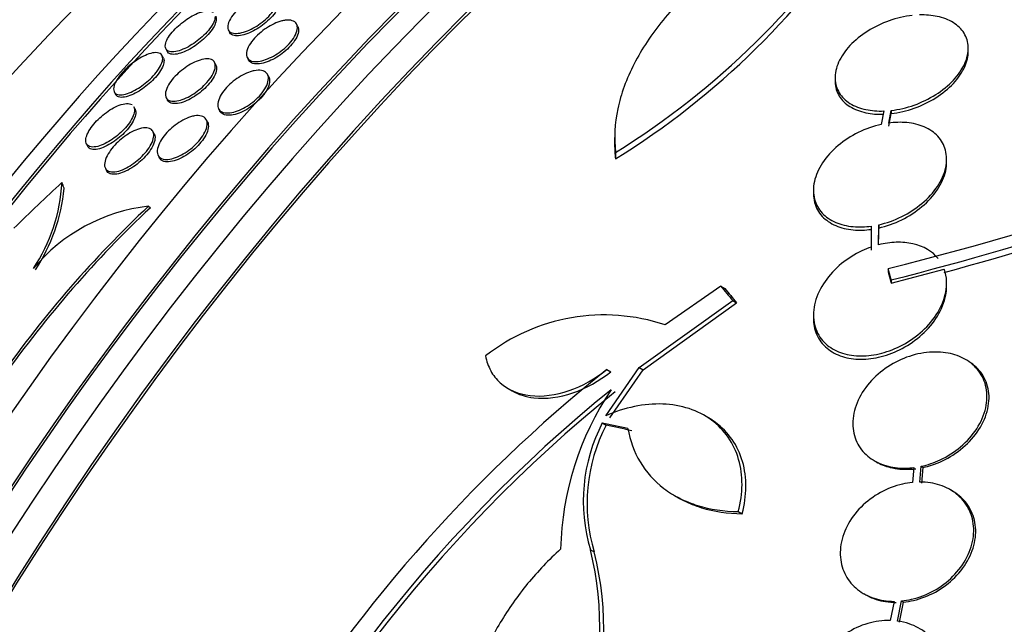
# Model space of a CAD drawing. Units: millimetres. Extents: x 0 to 835, y 0 to 1165.
# Drawn here: x 595 to 608, y 273 to 281 of the extents above; entities that cross this region are included whole.
import ezdxf
from ezdxf import colors
from ezdxf.entities.mleader import LeaderData, LeaderLine
from ezdxf.math import Vec2, Vec3

# ---------------------------------------------------------------- set-up
doc = ezdxf.new("R2010")
doc.units = ezdxf.units.MM
doc.layers.add('DV6_Défaut', color=7, linetype='Continuous')
doc.layers.add('Défaut', color=7, linetype='Continuous')

# ---------------------------------------------------------------- blocks, each defined once
blk = doc.blocks.new('_DOT')
at = {"color": 0}
blk.add_line((0, 0), (-1, 0), dxfattribs=at)
at = {"color": 0, "const_width": 0.333}
blk.add_lwpolyline([(-0.1665, 0, 1), (0.1665, 0, 1)], format="xyb", close=True, dxfattribs=at)
blk = doc.blocks.new('SE5')
at = {"layer": 'DV6_Défaut', "color": 7, "linetype": 'Continuous'}
for p, q in [((598.587, 281.027), (598.57, 281.059)), ((597.648, 280.98), (597.665, 280.947)), ((607.646, 280.691), (607.646, 280.733)), ((596.771, 280.598), (596.754, 280.632)), ((596.804, 280.724), (596.82, 280.691)), ((597.903, 280.607), (597.919, 280.575)), ((597.479, 280.508), (597.458, 280.548)), ((598.194, 280.346), (598.178, 280.378)), ((605.846, 280.333), (605.846, 280.29)), ((596.105, 280.143), (596.123, 280.109)), ((596.389, 279.91), (596.373, 279.942)), ((596.807, 280.066), (596.824, 280.033)), ((597.516, 279.916), (597.533, 279.884)), ((606.506, 279.885), (606.471, 279.704)), ((606.571, 279.722), (606.604, 279.892)), ((606.571, 279.679), (606.604, 279.849)), ((606.604, 279.892), (606.604, 279.849)), ((597.367, 279.736), (597.351, 279.767)), ((596.647, 279.576), (596.629, 279.611)), ((595.73, 279.442), (595.747, 279.409)), ((602.868, 279.525), (602.868, 279.435)), ((596.698, 279.287), (596.715, 279.254)), ((602.88, 279.327), (602.88, 279.237)), ((607.354, 279.191), (607.354, 279.234)), ((595.986, 279.113), (596.003, 279.079)), ((605.554, 278.817), (605.554, 278.773)), ((596.569, 278.599), (596.595, 278.579)), ((606.435, 278.077), (606.436, 278.348)), ((606.436, 278.348), (606.436, 278.304)), ((606.336, 278.33), (606.335, 278.047)), ((606.436, 278.155), (606.436, 278.304)), ((606.335, 278.175), (606.335, 278.131)), ((606.336, 278.131), (606.335, 278.003)), ((606.564, 277.755), (606.564, 277.711)), ((606.605, 277.558), (607.321, 277.749)), ((606.605, 277.602), (606.605, 277.558)), ((607.354, 277.514), (607.354, 277.56)), ((604.303, 277.519), (603.55, 276.996)), ((604.303, 277.519), (604.357, 277.488)), ((603.2, 276.421), (604.463, 277.325)), ((603.253, 276.39), (604.516, 277.294)), ((604.463, 277.325), (604.516, 277.294)), ((605.554, 277.132), (605.554, 277.086)), ((607.634, 276.514), (607.609, 276.529)), ((602.75, 275.769), (603.2, 276.421)), ((602.764, 276.395), (602.816, 276.364)), ((602.802, 275.739), (603.253, 276.39)), ((603.2, 276.421), (603.253, 276.39)), ((601.43, 276.136), (601.482, 276.105)), ((604.132, 275.743), (604.08, 275.773)), ((602.701, 275.671), (602.753, 275.641)), ((606.38, 275.16), (606.405, 275.145)), ((606.91, 275.069), (606.891, 274.867)), ((606.99, 274.873), (607.011, 275.086)), ((607.011, 275.086), (607.038, 275.071)), ((607.017, 274.857), (607.038, 275.071)), ((607.43, 274.753), (607.404, 274.769)), ((603.677, 274.692), (603.729, 274.662)), ((604.539, 274.475), (604.591, 274.446)), ((602.541, 273.958), (602.592, 273.929)), ((606.234, 273.366), (606.26, 273.351)), ((606.646, 273.262), (606.592, 273.003)), ((606.689, 272.995), (606.745, 273.267)), ((606.715, 272.98), (606.771, 273.252)), ((606.745, 273.267), (606.771, 273.252))]:
    blk.add_line(p, q, dxfattribs=at)
for centre, radius, start, end in [((597.146, 288.583), 10.889, 301.7776, 327.1905), ((597.118, 288.513), 10.92, 301.8474, 327.205), ((594.022, 327.376), 51.181, 284.1847, 292.9266), ((592.748, 331.418), 55.571, 284.4391, 290.8833), ((592.949, 330.639), 54.85, 285.1904, 290.9461), ((593.064, 279.049), 2.34, 326.5094, 356.7949), ((592.987, 279.077), 2.453, 326.9146, 354.4905), ((606.929, 267.577), 15.127, 133.229, 144.7311), ((606.996, 267.52), 15.182, 133.2438, 144.7041), ((596.838, 276.245), 2.369, 96.5344, 140.3113), ((602.727, 274.531), 2.599, 71.52, 128.0693), ((615.302, 260.703), 20.086, 128.6252, 149.0499), ((615.19, 260.82), 19.674, 128.9503, 183.1225), ((615.22, 260.801), 19.652, 128.9207, 183.1594), ((606.161, 273.874), 4.025, 146.0716, 178.6609), ((604.725, 274.618), 2.281, 152.511, 196.7948), ((604.775, 274.587), 2.28, 152.4699, 196.7776), ((598.227, 272.902), 4.441, 311.9197, 13.7643), ((598.304, 272.865), 4.418, 311.7246, 13.9291)]:
    blk.add_arc(centre, radius, start, end, dxfattribs=at)
for centre, major_axis, ratio, start_param, end_param in [((589.513, 274.593), (15, 25.981), 0.57735, 6.282563, 9.424882), ((592.341, 272.96), (13, 22.517), 0.57735, 6.281734, 9.425679), ((594.816, 271.531), (-11.25, -19.486), 0.57735, 2.85217, 6.283185), ((607.302, 264.322), (13.417, 23.239), 0.57735, 0.180825, 2.960768), ((607.302, 264.322), (13.39, 23.192), 0.57735, 0.26037, 2.881222), ((606.418, 264.832), (13.173, 22.816), 0.57735, 0.274513, 2.86708), ((606.843, 264.587), (13.294, 23.026), 0.57735, 0.280237, 2.861356), ((605.711, 265.24), (12.953, 22.435), 0.57735, 0.333705, 2.807888), ((606.418, 264.832), (13.146, 22.769), 0.57735, 0.342208, 2.799385), ((602.883, 266.873), (11.823, 20.477), 0.57735, 0.498917, 2.642675), ((603.237, 266.669), (11.988, 20.764), 0.57735, 0.534539, 2.686027), ((603.237, 266.669), (-11.958, -20.712), 0.57735, 3.788149, 5.497787), ((595.028, 271.408), (7.875, 13.64), 0.57735, 0.196525, 2.945067), ((600.968, 267.979), (10.75, 18.62), 0.57735, 0.662755, 2.478838), ((621.091, 256.361), (13.417, 23.239), 0.57735, 0, 3.401435), ((621.551, 256.095), (13.294, 23.026), 0.57735, 0, 3.446829), ((621.551, 256.095), (13.267, 22.98), 0.57735, 0, 3.381674), ((621.975, 255.851), (13.173, 22.816), 0.57735, 0, 3.441293), ((622.682, 255.442), (12.953, 22.435), 0.57735, 0, 3.475297), ((622.682, 255.442), (12.925, 22.387), 0.57735, 0, 3.375624), ((603.089, 268.744), (9.329, 12.332), 0.814388, 1.344147, 1.402405), ((593.744, 277.923), (1.206, 1.594), 0.814388, -0.505834, -0.457986), ((625.157, 254.013), (11.988, 20.764), 0.57735, 0, 3.616357), ((620.22, 266.956), (-20.06, 18.267), 0.149204, 0.801136, 0.813806), ((620.22, 266.956), (-19.982, 18.196), 0.149204, 0.800465, 0.813185), ((625.51, 253.809), (-11.792, -20.425), 0.57735, 2.64128, 6.283185), ((616.556, 267.708), (-26.198, 8.392), 0.148241, -0.982244, -0.966802), ((616.556, 267.708), (-26.099, 8.36), 0.148241, -0.982285, -0.966785)]:
    blk.add_ellipse(centre, major_axis=major_axis, ratio=ratio, start_param=start_param, end_param=end_param, dxfattribs=at)
for points, knots in [([(607.095, 282.972), (606.82, 282.94), (606.547, 282.887), (606.004, 282.74), (605.731, 282.644), (605.211, 282.418), (604.962, 282.289), (604.486, 281.994), (604.265, 281.833), (603.863, 281.49), (603.68, 281.303), (603.366, 280.92), (603.235, 280.724), (603.08, 280.421), (603.035, 280.318), (602.961, 280.116), (602.932, 280.015), (602.868, 279.716), (602.857, 279.517), (602.88, 279.327)], [0, 0, 0, 0, 0.125, 0.125, 0.25, 0.25, 0.375, 0.375, 0.5, 0.5, 0.625, 0.625, 0.75, 0.75, 0.8125, 0.8125, 0.875, 0.875, 1, 1, 1, 1]), ([(598.32, 281.419), (598.325, 281.4), (598.324, 281.376), (598.316, 281.348), (598.308, 281.32), (598.292, 281.288), (598.27, 281.255), (598.25, 281.225), (598.223, 281.194), (598.193, 281.163), (598.166, 281.136), (598.135, 281.108), (598.103, 281.084), (598.072, 281.06), (598.039, 281.037), (598.006, 281.018), (597.972, 280.998), (597.937, 280.981), (597.905, 280.968), (597.869, 280.954), (597.835, 280.944), (597.805, 280.938), (597.771, 280.931), (597.741, 280.931), (597.716, 280.935), (597.689, 280.94), (597.668, 280.951), (597.655, 280.968), (597.642, 280.985), (597.636, 281.009), (597.64, 281.038), (597.644, 281.065), (597.656, 281.097), (597.676, 281.132), (597.693, 281.162), (597.718, 281.195), (597.747, 281.227), (597.773, 281.255), (597.803, 281.283), (597.835, 281.31), (597.865, 281.335), (597.898, 281.358), (597.93, 281.378), (597.963, 281.4), (597.997, 281.418), (598.029, 281.433), (598.065, 281.449), (598.099, 281.462), (598.13, 281.47), (598.165, 281.479), (598.197, 281.483), (598.224, 281.481), (598.253, 281.48), (598.277, 281.472), (598.294, 281.458), (598.306, 281.448), (598.315, 281.435), (598.32, 281.419)], [0, 0, 0, 0, 0.056068, 0.056068, 0.056068, 0.112541, 0.112541, 0.112541, 0.163086, 0.163086, 0.163086, 0.208313, 0.208313, 0.208313, 0.252348, 0.252348, 0.252348, 0.298811, 0.298811, 0.298811, 0.350325, 0.350325, 0.350325, 0.408262, 0.408262, 0.408262, 0.471828, 0.471828, 0.471828, 0.537105, 0.537105, 0.537105, 0.598091, 0.598091, 0.598091, 0.650935, 0.650935, 0.650935, 0.697046, 0.697046, 0.697046, 0.740753, 0.740753, 0.740753, 0.786094, 0.786094, 0.786094, 0.836034, 0.836034, 0.836034, 0.892335, 0.892335, 0.892335, 0.954764, 0.954764, 0.954764, 1, 1, 1, 1]), ([(598.331, 281.402), (598.332, 281.398), (598.334, 281.395), (598.335, 281.391), (598.342, 281.369), (598.341, 281.341), (598.331, 281.309), (598.321, 281.28), (598.304, 281.247), (598.279, 281.212), (598.258, 281.183), (598.231, 281.151), (598.2, 281.121), (598.173, 281.094), (598.142, 281.068), (598.109, 281.044), (598.078, 281.02), (598.044, 280.998), (598.012, 280.98), (597.977, 280.96), (597.943, 280.944), (597.911, 280.931), (597.875, 280.918), (597.841, 280.908), (597.812, 280.903), (597.778, 280.898), (597.748, 280.898), (597.725, 280.904), (597.699, 280.91), (597.679, 280.923), (597.668, 280.941), (597.667, 280.943), (597.666, 280.944), (597.665, 280.946)], [0, 0, 0, 0, 0.0226208, 0.0226208, 0.0226208, 0.1512782, 0.1512782, 0.1512782, 0.2671899, 0.2671899, 0.2671899, 0.3670041, 0.3670041, 0.3670041, 0.4567051, 0.4567051, 0.4567051, 0.544888, 0.544888, 0.544888, 0.6386088, 0.6386088, 0.6386088, 0.7429005, 0.7429005, 0.7429005, 0.8601634, 0.8601634, 0.8601634, 0.9881977, 0.9881977, 0.9881977, 1, 1, 1, 1]), ([(597.468, 281.16), (597.468, 281.14), (597.463, 281.115), (597.451, 281.087), (597.439, 281.059), (597.42, 281.028), (597.395, 280.995), (597.373, 280.966), (597.346, 280.936), (597.316, 280.907), (597.288, 280.88), (597.258, 280.855), (597.227, 280.831), (597.196, 280.808), (597.164, 280.786), (597.133, 280.768), (597.099, 280.748), (597.065, 280.731), (597.034, 280.718), (596.999, 280.703), (596.966, 280.693), (596.937, 280.688), (596.904, 280.682), (596.875, 280.682), (596.853, 280.688), (596.829, 280.694), (596.811, 280.707), (596.802, 280.727), (596.793, 280.746), (596.793, 280.773), (596.802, 280.804), (596.809, 280.828), (596.822, 280.855), (596.84, 280.883), (596.858, 280.912), (596.882, 280.943), (596.91, 280.974), (596.935, 281.002), (596.964, 281.03), (596.995, 281.055), (597.024, 281.08), (597.055, 281.104), (597.086, 281.124), (597.118, 281.146), (597.151, 281.166), (597.182, 281.181), (597.217, 281.199), (597.251, 281.213), (597.281, 281.222), (597.316, 281.233), (597.347, 281.238), (597.374, 281.238), (597.403, 281.238), (597.427, 281.231), (597.443, 281.218)], [0, 0, 0, 0, 0.056069, 0.056069, 0.056069, 0.112587, 0.112587, 0.112587, 0.16294, 0.16294, 0.16294, 0.208736, 0.208736, 0.208736, 0.254886, 0.254886, 0.254886, 0.305252, 0.305252, 0.305252, 0.36256, 0.36256, 0.36256, 0.427892, 0.427892, 0.427892, 0.499214, 0.499214, 0.499214, 0.570325, 0.570325, 0.570325, 0.6226, 0.6226, 0.6226, 0.675245, 0.675245, 0.675245, 0.722254, 0.722254, 0.722254, 0.76738, 0.76738, 0.76738, 0.815181, 0.815181, 0.815181, 0.868993, 0.868993, 0.868993, 0.930783, 0.930783, 0.930783, 1, 1, 1, 1]), ([(597.477, 281.164), (597.479, 281.159), (597.481, 281.154), (597.483, 281.149), (597.488, 281.127), (597.485, 281.099), (597.472, 281.065), (597.463, 281.041), (597.448, 281.014), (597.429, 280.985), (597.409, 280.956), (597.384, 280.926), (597.355, 280.896), (597.329, 280.869), (597.299, 280.842), (597.269, 280.817), (597.239, 280.793), (597.207, 280.77), (597.176, 280.75), (597.142, 280.729), (597.109, 280.711), (597.078, 280.696), (597.043, 280.68), (597.009, 280.668), (596.979, 280.66), (596.945, 280.651), (596.915, 280.648), (596.89, 280.651), (596.863, 280.653), (596.842, 280.663), (596.829, 280.679), (596.826, 280.682), (596.823, 280.686), (596.821, 280.69)], [0, 0, 0, 0, 0.032413, 0.032413, 0.032413, 0.163479, 0.163479, 0.163479, 0.258454, 0.258454, 0.258454, 0.353988, 0.353988, 0.353988, 0.440892, 0.440892, 0.440892, 0.526222, 0.526222, 0.526222, 0.617752, 0.617752, 0.617752, 0.721173, 0.721173, 0.721173, 0.839567, 0.839567, 0.839567, 0.971001, 0.971001, 0.971001, 1, 1, 1, 1]), ([(606.889, 281.175), (606.786, 281.164), (606.679, 281.139), (606.577, 281.103), (606.476, 281.067), (606.377, 281.019), (606.288, 280.963), (606.197, 280.906), (606.115, 280.84), (606.048, 280.768), (605.982, 280.697), (605.929, 280.62), (605.894, 280.543), (605.861, 280.468), (605.844, 280.392), (605.846, 280.32), (605.848, 280.252), (605.868, 280.186), (605.903, 280.129), (605.937, 280.074), (605.987, 280.026), (606.048, 279.988), (606.109, 279.95), (606.182, 279.922), (606.263, 279.905), (606.338, 279.889), (606.421, 279.882), (606.506, 279.885)], [0, 0, 0, 0, 0.116577, 0.116577, 0.116577, 0.233134, 0.233134, 0.233134, 0.35179, 0.35179, 0.35179, 0.469875, 0.469875, 0.469875, 0.584161, 0.584161, 0.584161, 0.693299, 0.693299, 0.693299, 0.798489, 0.798489, 0.798489, 0.902569, 0.902569, 0.902569, 1, 1, 1, 1]), ([(606.604, 279.892), (606.707, 279.904), (606.814, 279.929), (606.916, 279.965), (607.018, 280.002), (607.117, 280.05), (607.206, 280.106), (607.297, 280.163), (607.379, 280.229), (607.445, 280.301), (607.512, 280.371), (607.564, 280.448), (607.599, 280.525), (607.632, 280.6), (607.648, 280.676), (607.646, 280.747), (607.644, 280.815), (607.624, 280.88), (607.589, 280.937), (607.555, 280.992), (607.505, 281.041), (607.443, 281.079), (607.382, 281.117), (607.308, 281.145), (607.228, 281.162), (607.153, 281.178), (607.071, 281.185), (606.987, 281.182)], [0, 0, 0, 0, 0.116869, 0.116869, 0.116869, 0.233725, 0.233725, 0.233725, 0.35257, 0.35257, 0.35257, 0.470627, 0.470627, 0.470627, 0.584806, 0.584806, 0.584806, 0.693965, 0.693965, 0.693965, 0.799364, 0.799364, 0.799364, 0.903724, 0.903724, 0.903724, 1, 1, 1, 1]), ([(598.417, 281.11), (598.454, 281.115), (598.486, 281.113), (598.512, 281.105), (598.538, 281.097), (598.557, 281.082), (598.569, 281.062), (598.58, 281.042), (598.584, 281.016), (598.579, 280.985), (598.574, 280.956), (598.561, 280.923), (598.541, 280.889), (598.523, 280.858), (598.499, 280.825), (598.47, 280.794), (598.444, 280.765), (598.413, 280.737), (598.381, 280.711), (598.35, 280.686), (598.316, 280.662), (598.283, 280.642), (598.248, 280.621), (598.213, 280.604), (598.179, 280.59), (598.143, 280.575), (598.108, 280.564), (598.076, 280.558), (598.041, 280.552), (598.01, 280.551), (597.983, 280.555), (597.955, 280.56), (597.932, 280.571), (597.917, 280.588), (597.901, 280.605), (597.892, 280.628), (597.893, 280.656), (597.893, 280.683), (597.902, 280.715), (597.918, 280.749), (597.933, 280.779), (597.955, 280.813), (597.982, 280.846), (598.007, 280.875), (598.036, 280.905), (598.067, 280.932), (598.097, 280.959), (598.13, 280.983), (598.163, 281.005), (598.197, 281.027), (598.231, 281.047), (598.265, 281.062), (598.301, 281.079), (598.336, 281.092), (598.369, 281.101), (598.385, 281.105), (598.402, 281.108), (598.417, 281.11)], [0, 0, 0, 0, 0.062887, 0.062887, 0.062887, 0.125747, 0.125747, 0.125747, 0.188719, 0.188719, 0.188719, 0.247079, 0.247079, 0.247079, 0.298715, 0.298715, 0.298715, 0.345417, 0.345417, 0.345417, 0.390726, 0.390726, 0.390726, 0.4379, 0.4379, 0.4379, 0.489336, 0.489336, 0.489336, 0.546262, 0.546262, 0.546262, 0.608023, 0.608023, 0.608023, 0.67142, 0.67142, 0.67142, 0.731575, 0.731575, 0.731575, 0.785119, 0.785119, 0.785119, 0.832753, 0.832753, 0.832753, 0.877897, 0.877897, 0.877897, 0.92412, 0.92412, 0.92412, 0.97415, 0.97415, 0.97415, 1, 1, 1, 1]), ([(598.587, 281.027), (598.597, 281.008), (598.6, 280.983), (598.595, 280.954), (598.591, 280.926), (598.578, 280.893), (598.558, 280.859), (598.54, 280.828), (598.516, 280.795), (598.487, 280.764), (598.461, 280.735), (598.431, 280.706), (598.399, 280.68), (598.368, 280.655), (598.334, 280.632), (598.301, 280.611), (598.266, 280.59), (598.231, 280.573), (598.198, 280.559), (598.161, 280.544), (598.126, 280.533), (598.094, 280.527), (598.059, 280.52), (598.028, 280.519), (598.001, 280.523), (597.973, 280.527), (597.95, 280.538), (597.934, 280.554), (597.928, 280.56), (597.924, 280.567), (597.92, 280.574)], [0, 0, 0, 0, 0.117433, 0.117433, 0.117433, 0.234451, 0.234451, 0.234451, 0.33796, 0.33796, 0.33796, 0.43145, 0.43145, 0.43145, 0.522022, 0.522022, 0.522022, 0.616239, 0.616239, 0.616239, 0.718943, 0.718943, 0.718943, 0.832654, 0.832654, 0.832654, 0.956144, 0.956144, 0.956144, 1, 1, 1, 1]), ([(596.761, 280.59), (596.761, 280.569), (596.754, 280.545), (596.742, 280.517), (596.73, 280.489), (596.712, 280.457), (596.688, 280.425), (596.667, 280.396), (596.64, 280.366), (596.612, 280.337), (596.585, 280.31), (596.556, 280.284), (596.526, 280.26), (596.496, 280.236), (596.464, 280.213), (596.433, 280.194), (596.399, 280.173), (596.366, 280.155), (596.335, 280.141), (596.299, 280.125), (596.266, 280.114), (596.237, 280.108), (596.204, 280.102), (596.175, 280.101), (596.153, 280.107), (596.129, 280.113), (596.111, 280.127), (596.103, 280.148), (596.095, 280.168), (596.095, 280.195), (596.105, 280.228), (596.113, 280.252), (596.125, 280.279), (596.143, 280.307), (596.16, 280.336), (596.184, 280.367), (596.21, 280.398), (596.235, 280.426), (596.263, 280.454), (596.292, 280.48), (596.32, 280.505), (596.351, 280.53), (596.381, 280.551), (596.413, 280.574), (596.445, 280.594), (596.476, 280.611), (596.511, 280.63), (596.545, 280.645), (596.575, 280.655), (596.61, 280.667), (596.642, 280.673), (596.669, 280.673), (596.698, 280.673), (596.722, 280.666), (596.738, 280.653), (596.754, 280.639), (596.762, 280.618), (596.761, 280.59)], [0, 0, 0, 0, 0.050306, 0.050306, 0.050306, 0.101003, 0.101003, 0.101003, 0.146536, 0.146536, 0.146536, 0.188672, 0.188672, 0.188672, 0.23196, 0.23196, 0.23196, 0.279898, 0.279898, 0.279898, 0.334911, 0.334911, 0.334911, 0.39768, 0.39768, 0.39768, 0.465554, 0.465554, 0.465554, 0.531826, 0.531826, 0.531826, 0.578953, 0.578953, 0.578953, 0.626383, 0.626383, 0.626383, 0.669211, 0.669211, 0.669211, 0.711161, 0.711161, 0.711161, 0.756384, 0.756384, 0.756384, 0.807888, 0.807888, 0.807888, 0.867293, 0.867293, 0.867293, 0.933505, 0.933505, 0.933505, 1, 1, 1, 1]), ([(596.77, 280.6), (596.777, 280.587), (596.78, 280.571), (596.778, 280.553), (596.777, 280.531), (596.77, 280.505), (596.757, 280.477), (596.743, 280.448), (596.724, 280.416), (596.699, 280.383), (596.677, 280.354), (596.65, 280.324), (596.621, 280.296), (596.594, 280.269), (596.565, 280.243), (596.535, 280.22), (596.504, 280.196), (596.472, 280.174), (596.442, 280.155), (596.407, 280.134), (596.374, 280.117), (596.343, 280.104), (596.308, 280.088), (596.275, 280.078), (596.246, 280.073), (596.213, 280.067), (596.185, 280.068), (596.164, 280.075), (596.145, 280.081), (596.131, 280.093), (596.123, 280.109)], [0, 0, 0, 0, 0.089019, 0.089019, 0.089019, 0.190715, 0.190715, 0.190715, 0.293242, 0.293242, 0.293242, 0.383186, 0.383186, 0.383186, 0.467092, 0.467092, 0.467092, 0.554055, 0.554055, 0.554055, 0.650879, 0.650879, 0.650879, 0.762192, 0.762192, 0.762192, 0.888897, 0.888897, 0.888897, 1, 1, 1, 1]), ([(606.604, 279.849), (606.707, 279.861), (606.814, 279.886), (606.916, 279.923), (607.018, 279.959), (607.117, 280.007), (607.206, 280.063), (607.297, 280.12), (607.379, 280.187), (607.445, 280.258), (607.512, 280.329), (607.564, 280.406), (607.599, 280.483), (607.63, 280.553), (607.646, 280.624), (607.646, 280.692)], [0, 0, 0, 0, 0.202271, 0.202271, 0.202271, 0.404518, 0.404518, 0.404518, 0.610221, 0.610221, 0.610221, 0.814554, 0.814554, 0.814554, 1, 1, 1, 1]), ([(597.467, 280.53), (597.473, 280.511), (597.474, 280.487), (597.468, 280.459), (597.462, 280.432), (597.449, 280.4), (597.429, 280.366), (597.411, 280.336), (597.387, 280.303), (597.359, 280.272), (597.334, 280.243), (597.305, 280.215), (597.274, 280.189), (597.244, 280.163), (597.212, 280.139), (597.18, 280.118), (597.146, 280.096), (597.112, 280.077), (597.079, 280.062), (597.043, 280.045), (597.008, 280.033), (596.977, 280.025), (596.942, 280.017), (596.911, 280.015), (596.884, 280.018), (596.856, 280.021), (596.833, 280.032), (596.818, 280.048), (596.803, 280.065), (596.796, 280.089), (596.797, 280.118), (596.799, 280.145), (596.809, 280.178), (596.826, 280.213), (596.842, 280.243), (596.864, 280.277), (596.89, 280.309), (596.914, 280.339), (596.942, 280.368), (596.972, 280.396), (597.001, 280.422), (597.032, 280.447), (597.064, 280.469), (597.096, 280.493), (597.13, 280.513), (597.162, 280.53), (597.198, 280.549), (597.233, 280.563), (597.265, 280.573), (597.301, 280.584), (597.333, 280.59), (597.362, 280.59), (597.392, 280.59), (597.418, 280.583), (597.437, 280.57), (597.451, 280.56), (597.461, 280.547), (597.467, 280.53)], [0, 0, 0, 0, 0.054591, 0.054591, 0.054591, 0.109566, 0.109566, 0.109566, 0.159054, 0.159054, 0.159054, 0.203915, 0.203915, 0.203915, 0.248203, 0.248203, 0.248203, 0.295361, 0.295361, 0.295361, 0.347831, 0.347831, 0.347831, 0.40671, 0.40671, 0.40671, 0.470768, 0.470768, 0.470768, 0.535657, 0.535657, 0.535657, 0.595455, 0.595455, 0.595455, 0.647084, 0.647084, 0.647084, 0.692621, 0.692621, 0.692621, 0.73644, 0.73644, 0.73644, 0.782392, 0.782392, 0.782392, 0.833259, 0.833259, 0.833259, 0.890548, 0.890548, 0.890548, 0.953614, 0.953614, 0.953614, 1, 1, 1, 1]), ([(597.479, 280.508), (597.479, 280.507), (597.48, 280.506), (597.48, 280.505), (597.49, 280.484), (597.492, 280.457), (597.484, 280.424), (597.477, 280.395), (597.463, 280.362), (597.441, 280.327), (597.423, 280.296), (597.398, 280.264), (597.37, 280.233), (597.344, 280.205), (597.315, 280.176), (597.284, 280.151), (597.254, 280.125), (597.221, 280.102), (597.189, 280.081), (597.155, 280.059), (597.121, 280.041), (597.089, 280.026), (597.052, 280.01), (597.018, 279.998), (596.987, 279.991), (596.952, 279.984), (596.921, 279.982), (596.895, 279.986), (596.868, 279.99), (596.846, 280.002), (596.832, 280.019), (596.829, 280.023), (596.827, 280.027), (596.824, 280.032)], [0, 0, 0, 0, 0.0067571, 0.0067571, 0.0067571, 0.1342212, 0.1342212, 0.1342212, 0.2481513, 0.2481513, 0.2481513, 0.3464824, 0.3464824, 0.3464824, 0.4357857, 0.4357857, 0.4357857, 0.5244986, 0.5244986, 0.5244986, 0.619392, 0.619392, 0.619392, 0.725211, 0.725211, 0.725211, 0.8439054, 0.8439054, 0.8439054, 0.9725844, 0.9725844, 0.9725844, 1, 1, 1, 1]), ([(597.996, 280.429), (598.034, 280.437), (598.069, 280.438), (598.098, 280.433), (598.126, 280.427), (598.15, 280.415), (598.165, 280.397), (598.181, 280.379), (598.19, 280.354), (598.19, 280.325), (598.189, 280.297), (598.182, 280.265), (598.166, 280.23), (598.152, 280.199), (598.131, 280.166), (598.105, 280.132), (598.082, 280.102), (598.054, 280.072), (598.023, 280.044), (597.993, 280.017), (597.961, 279.991), (597.928, 279.969), (597.894, 279.945), (597.859, 279.925), (597.825, 279.909), (597.788, 279.891), (597.753, 279.878), (597.72, 279.87), (597.683, 279.86), (597.65, 279.857), (597.621, 279.858), (597.59, 279.86), (597.563, 279.869), (597.544, 279.883), (597.524, 279.897), (597.511, 279.919), (597.507, 279.945), (597.502, 279.97), (597.506, 280.001), (597.518, 280.035), (597.528, 280.066), (597.546, 280.1), (597.57, 280.134), (597.591, 280.164), (597.617, 280.196), (597.647, 280.226), (597.675, 280.254), (597.706, 280.281), (597.739, 280.305), (597.771, 280.329), (597.806, 280.351), (597.839, 280.369), (597.875, 280.389), (597.911, 280.404), (597.945, 280.415), (597.962, 280.421), (597.98, 280.426), (597.996, 280.429)], [0, 0, 0, 0, 0.062134, 0.062134, 0.062134, 0.124229, 0.124229, 0.124229, 0.186656, 0.186656, 0.186656, 0.245066, 0.245066, 0.245066, 0.297273, 0.297273, 0.297273, 0.344668, 0.344668, 0.344668, 0.390485, 0.390485, 0.390485, 0.43785, 0.43785, 0.43785, 0.489103, 0.489103, 0.489103, 0.545475, 0.545475, 0.545475, 0.606453, 0.606453, 0.606453, 0.669188, 0.669188, 0.669188, 0.729218, 0.729218, 0.729218, 0.783253, 0.783253, 0.783253, 0.831628, 0.831628, 0.831628, 0.877375, 0.877375, 0.877375, 0.923884, 0.923884, 0.923884, 0.973816, 0.973816, 0.973816, 1, 1, 1, 1]), ([(598.194, 280.347), (598.196, 280.343), (598.197, 280.34), (598.199, 280.336), (598.207, 280.313), (598.208, 280.284), (598.2, 280.252), (598.193, 280.222), (598.179, 280.188), (598.158, 280.153), (598.139, 280.122), (598.114, 280.09), (598.086, 280.059), (598.059, 280.03), (598.029, 280.002), (597.997, 279.976), (597.965, 279.951), (597.931, 279.927), (597.898, 279.907), (597.863, 279.887), (597.827, 279.869), (597.793, 279.856), (597.756, 279.842), (597.721, 279.833), (597.689, 279.829), (597.654, 279.824), (597.623, 279.826), (597.598, 279.833), (597.572, 279.841), (597.551, 279.855), (597.538, 279.875), (597.536, 279.878), (597.534, 279.88), (597.533, 279.883)], [0, 0, 0, 0, 0.019163, 0.019163, 0.019163, 0.141441, 0.141441, 0.141441, 0.252757, 0.252757, 0.252757, 0.352107, 0.352107, 0.352107, 0.444604, 0.444604, 0.444604, 0.536963, 0.536963, 0.536963, 0.634806, 0.634806, 0.634806, 0.741924, 0.741924, 0.741924, 0.859383, 0.859383, 0.859383, 0.984075, 0.984075, 0.984075, 1, 1, 1, 1]), ([(605.846, 280.289), (605.846, 280.285), (605.846, 280.281), (605.846, 280.277), (605.848, 280.209), (605.868, 280.143), (605.903, 280.086), (605.937, 280.031), (605.987, 279.982), (606.048, 279.944), (606.109, 279.907), (606.182, 279.879), (606.263, 279.861), (606.338, 279.845), (606.421, 279.839), (606.506, 279.842)], [0, 0, 0, 0, 0.015326, 0.015326, 0.015326, 0.273794, 0.273794, 0.273794, 0.52288, 0.52288, 0.52288, 0.769333, 0.769333, 0.769333, 1, 1, 1, 1]), ([(596.381, 279.914), (596.383, 279.894), (596.38, 279.87), (596.371, 279.842), (596.363, 279.814), (596.347, 279.782), (596.326, 279.749), (596.307, 279.719), (596.283, 279.687), (596.256, 279.657), (596.231, 279.629), (596.203, 279.601), (596.174, 279.575), (596.144, 279.549), (596.113, 279.525), (596.083, 279.504), (596.049, 279.481), (596.015, 279.461), (595.984, 279.446), (595.948, 279.428), (595.913, 279.415), (595.883, 279.407), (595.848, 279.399), (595.817, 279.396), (595.793, 279.4), (595.766, 279.405), (595.745, 279.417), (595.733, 279.436), (595.722, 279.454), (595.718, 279.481), (595.723, 279.513), (595.728, 279.536), (595.737, 279.563), (595.752, 279.592), (595.767, 279.622), (595.788, 279.654), (595.812, 279.686), (595.835, 279.715), (595.861, 279.744), (595.889, 279.772), (595.917, 279.799), (595.947, 279.825), (595.976, 279.848), (596.008, 279.873), (596.04, 279.895), (596.072, 279.913), (596.107, 279.934), (596.141, 279.951), (596.173, 279.963), (596.209, 279.976), (596.242, 279.984), (596.27, 279.986), (596.301, 279.988), (596.328, 279.983), (596.347, 279.971)], [0, 0, 0, 0, 0.0543455, 0.0543455, 0.0543455, 0.1090941, 0.1090941, 0.1090941, 0.1584619, 0.1584619, 0.1584619, 0.2041812, 0.2041812, 0.2041812, 0.250924, 0.250924, 0.250924, 0.3023268, 0.3023268, 0.3023268, 0.36088, 0.36088, 0.36088, 0.4272579, 0.4272579, 0.4272579, 0.4988026, 0.4988026, 0.4988026, 0.5688814, 0.5688814, 0.5688814, 0.619939, 0.619939, 0.619939, 0.6713133, 0.6713133, 0.6713133, 0.7178168, 0.7178168, 0.7178168, 0.7632767, 0.7632767, 0.7632767, 0.8119882, 0.8119882, 0.8119882, 0.8670562, 0.8670562, 0.8670562, 0.9301055, 0.9301055, 0.9301055, 1, 1, 1, 1]), ([(596.389, 279.91), (596.389, 279.91), (596.389, 279.909), (596.389, 279.909), (596.399, 279.889), (596.401, 279.861), (596.394, 279.828), (596.388, 279.804), (596.378, 279.777), (596.362, 279.747), (596.346, 279.718), (596.324, 279.686), (596.299, 279.654), (596.276, 279.625), (596.249, 279.596), (596.221, 279.569), (596.192, 279.542), (596.162, 279.517), (596.132, 279.494), (596.1, 279.47), (596.067, 279.449), (596.035, 279.431), (596, 279.411), (595.966, 279.395), (595.934, 279.384), (595.899, 279.372), (595.866, 279.365), (595.839, 279.365), (595.808, 279.364), (595.783, 279.371), (595.766, 279.385), (595.759, 279.391), (595.752, 279.398), (595.748, 279.407)], [0, 0, 0, 0, 0.00203, 0.00203, 0.00203, 0.131785, 0.131785, 0.131785, 0.225992, 0.225992, 0.225992, 0.320711, 0.320711, 0.320711, 0.407487, 0.407487, 0.407487, 0.493383, 0.493383, 0.493383, 0.585914, 0.585914, 0.585914, 0.69054, 0.69054, 0.69054, 0.809981, 0.809981, 0.809981, 0.941752, 0.941752, 0.941752, 1, 1, 1, 1]), ([(597.189, 279.819), (597.226, 279.825), (597.259, 279.825), (597.286, 279.817), (597.312, 279.81), (597.333, 279.796), (597.346, 279.775), (597.359, 279.755), (597.365, 279.728), (597.361, 279.696), (597.358, 279.667), (597.348, 279.634), (597.33, 279.598), (597.314, 279.567), (597.293, 279.534), (597.267, 279.501), (597.243, 279.471), (597.215, 279.441), (597.185, 279.414), (597.156, 279.386), (597.123, 279.361), (597.091, 279.339), (597.057, 279.315), (597.022, 279.295), (596.989, 279.279), (596.952, 279.261), (596.916, 279.248), (596.883, 279.24), (596.847, 279.231), (596.814, 279.228), (596.787, 279.232), (596.757, 279.235), (596.732, 279.246), (596.715, 279.263), (596.698, 279.279), (596.688, 279.303), (596.687, 279.332), (596.686, 279.359), (596.693, 279.392), (596.707, 279.427), (596.72, 279.458), (596.739, 279.492), (596.763, 279.526), (596.785, 279.556), (596.811, 279.587), (596.84, 279.616), (596.868, 279.644), (596.899, 279.671), (596.931, 279.695), (596.964, 279.719), (596.998, 279.741), (597.031, 279.76), (597.067, 279.779), (597.103, 279.795), (597.136, 279.805), (597.154, 279.811), (597.172, 279.816), (597.189, 279.819)], [0, 0, 0, 0, 0.063354, 0.063354, 0.063354, 0.126766, 0.126766, 0.126766, 0.188807, 0.188807, 0.188807, 0.245083, 0.245083, 0.245083, 0.294783, 0.294783, 0.294783, 0.340588, 0.340588, 0.340588, 0.386119, 0.386119, 0.386119, 0.434399, 0.434399, 0.434399, 0.487518, 0.487518, 0.487518, 0.54621, 0.54621, 0.54621, 0.60904, 0.60904, 0.60904, 0.67203, 0.67203, 0.67203, 0.730315, 0.730315, 0.730315, 0.781693, 0.781693, 0.781693, 0.828059, 0.828059, 0.828059, 0.873132, 0.873132, 0.873132, 0.920275, 0.920275, 0.920275, 0.971909, 0.971909, 0.971909, 1, 1, 1, 1]), ([(597.367, 279.736), (597.377, 279.715), (597.381, 279.688), (597.377, 279.657), (597.373, 279.628), (597.361, 279.594), (597.343, 279.559), (597.326, 279.528), (597.304, 279.495), (597.278, 279.462), (597.253, 279.433), (597.225, 279.403), (597.195, 279.376), (597.165, 279.349), (597.133, 279.324), (597.1, 279.302), (597.066, 279.278), (597.031, 279.259), (596.997, 279.243), (596.961, 279.226), (596.925, 279.213), (596.892, 279.206), (596.857, 279.198), (596.824, 279.196), (596.797, 279.2), (596.768, 279.205), (596.744, 279.216), (596.728, 279.234), (596.723, 279.24), (596.719, 279.246), (596.716, 279.253)], [0, 0, 0, 0, 0.119469, 0.119469, 0.119469, 0.231074, 0.231074, 0.231074, 0.329677, 0.329677, 0.329677, 0.42099, 0.42099, 0.42099, 0.512259, 0.512259, 0.512259, 0.609428, 0.609428, 0.609428, 0.716528, 0.716528, 0.716528, 0.834779, 0.834779, 0.834779, 0.960928, 0.960928, 0.960928, 1, 1, 1, 1]), ([(606.471, 279.704), (606.365, 279.681), (606.258, 279.643), (606.16, 279.594), (606.061, 279.546), (605.968, 279.485), (605.888, 279.417), (605.805, 279.348), (605.733, 279.269), (605.678, 279.186), (605.624, 279.104), (605.585, 279.017), (605.567, 278.932), (605.549, 278.851), (605.549, 278.769), (605.569, 278.695), (605.587, 278.625), (605.623, 278.56), (605.673, 278.506), (605.721, 278.455), (605.783, 278.412), (605.855, 278.381), (605.926, 278.35), (606.007, 278.331), (606.093, 278.323), (606.17, 278.316), (606.253, 278.318), (606.336, 278.33)], [0, 0, 0, 0, 0.118127, 0.118127, 0.118127, 0.236144, 0.236144, 0.236144, 0.357418, 0.357418, 0.357418, 0.478345, 0.478345, 0.478345, 0.594269, 0.594269, 0.594269, 0.703079, 0.703079, 0.703079, 0.80636, 0.80636, 0.80636, 0.907974, 0.907974, 0.907974, 1, 1, 1, 1]), ([(606.436, 278.348), (606.542, 278.371), (606.649, 278.41), (606.747, 278.458), (606.846, 278.507), (606.939, 278.568), (607.02, 278.636), (607.103, 278.706), (607.175, 278.785), (607.229, 278.867), (607.284, 278.949), (607.322, 279.035), (607.341, 279.12), (607.358, 279.201), (607.358, 279.282), (607.339, 279.356), (607.321, 279.425), (607.285, 279.49), (607.235, 279.544), (607.187, 279.595), (607.124, 279.638), (607.052, 279.669), (606.981, 279.7), (606.899, 279.72), (606.814, 279.728), (606.736, 279.735), (606.653, 279.733), (606.571, 279.722)], [0, 0, 0, 0, 0.118366, 0.118366, 0.118366, 0.236629, 0.236629, 0.236629, 0.358005, 0.358005, 0.358005, 0.478705, 0.478705, 0.478705, 0.594269, 0.594269, 0.594269, 0.702927, 0.702927, 0.702927, 0.806353, 0.806353, 0.806353, 0.908212, 0.908212, 0.908212, 1, 1, 1, 1]), ([(596.634, 279.601), (596.641, 279.581), (596.643, 279.557), (596.638, 279.53), (596.634, 279.502), (596.622, 279.47), (596.605, 279.436), (596.588, 279.405), (596.567, 279.372), (596.541, 279.34), (596.517, 279.311), (596.49, 279.281), (596.461, 279.254), (596.432, 279.227), (596.401, 279.201), (596.37, 279.179), (596.336, 279.154), (596.302, 279.133), (596.27, 279.117), (596.233, 279.098), (596.198, 279.084), (596.166, 279.074), (596.13, 279.064), (596.098, 279.06), (596.07, 279.063), (596.041, 279.065), (596.017, 279.075), (596, 279.092), (595.984, 279.108), (595.975, 279.132), (595.975, 279.162), (595.976, 279.189), (595.984, 279.222), (595.999, 279.257), (596.013, 279.288), (596.033, 279.322), (596.057, 279.355), (596.079, 279.385), (596.105, 279.416), (596.133, 279.444), (596.161, 279.472), (596.191, 279.499), (596.221, 279.522), (596.254, 279.548), (596.287, 279.57), (596.319, 279.589), (596.355, 279.609), (596.39, 279.626), (596.422, 279.637), (596.459, 279.65), (596.493, 279.657), (596.522, 279.659), (596.554, 279.66), (596.581, 279.654), (596.601, 279.641), (596.616, 279.631), (596.627, 279.618), (596.634, 279.601)], [0, 0, 0, 0, 0.052877, 0.052877, 0.052877, 0.106114, 0.106114, 0.106114, 0.154342, 0.154342, 0.154342, 0.198706, 0.198706, 0.198706, 0.243218, 0.243218, 0.243218, 0.291159, 0.291159, 0.291159, 0.344786, 0.344786, 0.344786, 0.40487, 0.40487, 0.40487, 0.469617, 0.469617, 0.469617, 0.534116, 0.534116, 0.534116, 0.592526, 0.592526, 0.592526, 0.642702, 0.642702, 0.642702, 0.687497, 0.687497, 0.687497, 0.731368, 0.731368, 0.731368, 0.777997, 0.777997, 0.777997, 0.82998, 0.82998, 0.82998, 0.888525, 0.888525, 0.888525, 0.952457, 0.952457, 0.952457, 1, 1, 1, 1]), ([(596.647, 279.577), (596.648, 279.574), (596.649, 279.572), (596.65, 279.57), (596.659, 279.548), (596.66, 279.519), (596.653, 279.485), (596.646, 279.456), (596.632, 279.422), (596.612, 279.386), (596.594, 279.356), (596.571, 279.323), (596.545, 279.292), (596.52, 279.263), (596.492, 279.234), (596.462, 279.207), (596.433, 279.181), (596.401, 279.156), (596.369, 279.134), (596.335, 279.111), (596.301, 279.091), (596.268, 279.075), (596.232, 279.057), (596.196, 279.045), (596.165, 279.037), (596.13, 279.029), (596.098, 279.027), (596.072, 279.032), (596.045, 279.037), (596.023, 279.049), (596.009, 279.068), (596.007, 279.071), (596.005, 279.075), (596.003, 279.078)], [0, 0, 0, 0, 0.013315, 0.013315, 0.013315, 0.137897, 0.137897, 0.137897, 0.247046, 0.247046, 0.247046, 0.341741, 0.341741, 0.341741, 0.429872, 0.429872, 0.429872, 0.519607, 0.519607, 0.519607, 0.617177, 0.617177, 0.617177, 0.726698, 0.726698, 0.726698, 0.848985, 0.848985, 0.848985, 0.97933, 0.97933, 0.97933, 1, 1, 1, 1]), ([(606.436, 278.304), (606.542, 278.328), (606.649, 278.366), (606.747, 278.415), (606.846, 278.464), (606.939, 278.525), (607.02, 278.593), (607.103, 278.662), (607.175, 278.742), (607.229, 278.824), (607.284, 278.906), (607.322, 278.993), (607.341, 279.077), (607.349, 279.116), (607.354, 279.155), (607.354, 279.194)], [0, 0, 0, 0, 0.221505, 0.221505, 0.221505, 0.442819, 0.442819, 0.442819, 0.669979, 0.669979, 0.669979, 0.895864, 0.895864, 0.895864, 1, 1, 1, 1]), ([(605.554, 278.771), (605.554, 278.729), (605.559, 278.689), (605.569, 278.651), (605.587, 278.581), (605.623, 278.516), (605.673, 278.462), (605.721, 278.411), (605.784, 278.368), (605.855, 278.337), (605.926, 278.307), (606.007, 278.287), (606.093, 278.279), (606.171, 278.272), (606.253, 278.275), (606.336, 278.286)], [0, 0, 0, 0, 0.128805, 0.128805, 0.128805, 0.362494, 0.362494, 0.362494, 0.584267, 0.584267, 0.584267, 0.802455, 0.802455, 0.802455, 1, 1, 1, 1]), ([(607.241, 277.891), (607.162, 277.988), (607.042, 278.059), (606.827, 278.108), (606.752, 278.114), (606.595, 278.109), (606.514, 278.097), (606.435, 278.077)], [0, 0, 0, 0, 0.5, 0.5, 0.75, 0.75, 1, 1, 1, 1]), ([(606.335, 278.047), (606.292, 278.032), (606.25, 278.015), (606.209, 277.996), (606.11, 277.949), (606.016, 277.89), (605.934, 277.823), (605.847, 277.752), (605.771, 277.67), (605.711, 277.583), (605.649, 277.495), (605.603, 277.399), (605.578, 277.304), (605.553, 277.211), (605.547, 277.117), (605.563, 277.03), (605.577, 276.949), (605.61, 276.872), (605.66, 276.807), (605.706, 276.747), (605.767, 276.696), (605.839, 276.658), (605.907, 276.622), (605.987, 276.597), (606.07, 276.585), (606.154, 276.573), (606.245, 276.573), (606.335, 276.585), (606.429, 276.598), (606.525, 276.624), (606.617, 276.66), (606.715, 276.698), (606.811, 276.75), (606.896, 276.81), (606.988, 276.874), (607.071, 276.95), (607.139, 277.032), (607.209, 277.117), (607.266, 277.21), (607.303, 277.303), (607.339, 277.396), (607.357, 277.492), (607.354, 277.583), (607.352, 277.64), (607.341, 277.697), (607.321, 277.749)], [0, 0, 0, 0, 0.029938, 0.029938, 0.029938, 0.101527, 0.101527, 0.101527, 0.177019, 0.177019, 0.177019, 0.254757, 0.254757, 0.254757, 0.330626, 0.330626, 0.330626, 0.401146, 0.401146, 0.401146, 0.465845, 0.465845, 0.465845, 0.527193, 0.527193, 0.527193, 0.588649, 0.588649, 0.588649, 0.653188, 0.653188, 0.653188, 0.722652, 0.722652, 0.722652, 0.797183, 0.797183, 0.797183, 0.874706, 0.874706, 0.874706, 0.951313, 0.951313, 0.951313, 1, 1, 1, 1]), ([(605.554, 277.085), (605.554, 277.01), (605.568, 276.936), (605.597, 276.869), (605.628, 276.798), (605.676, 276.732), (605.738, 276.681), (605.796, 276.632), (605.867, 276.594), (605.945, 276.569), (606.022, 276.544), (606.107, 276.532), (606.194, 276.531), (606.284, 276.531), (606.378, 276.543), (606.469, 276.567), (606.567, 276.592), (606.664, 276.63), (606.753, 276.678), (606.85, 276.729), (606.941, 276.793), (607.02, 276.864), (607.103, 276.94), (607.175, 277.025), (607.23, 277.114), (607.285, 277.205), (607.324, 277.302), (607.342, 277.396), (607.35, 277.436), (607.354, 277.476), (607.354, 277.516)], [0, 0, 0, 0, 0.098188, 0.098188, 0.098188, 0.20331, 0.20331, 0.20331, 0.300793, 0.300793, 0.300793, 0.395637, 0.395637, 0.395637, 0.493057, 0.493057, 0.493057, 0.596948, 0.596948, 0.596948, 0.709032, 0.709032, 0.709032, 0.82792, 0.82792, 0.82792, 0.948766, 0.948766, 0.948766, 1, 1, 1, 1]), ([(607.011, 275.086), (607.099, 275.105), (607.186, 275.135), (607.268, 275.173), (607.367, 275.22), (607.461, 275.28), (607.543, 275.349), (607.628, 275.422), (607.703, 275.505), (607.761, 275.594), (607.818, 275.683), (607.861, 275.779), (607.882, 275.875), (607.903, 275.967), (607.905, 276.06), (607.888, 276.147), (607.872, 276.228), (607.838, 276.305), (607.788, 276.371), (607.742, 276.434), (607.68, 276.488), (607.609, 276.529), (607.539, 276.569), (607.458, 276.598), (607.373, 276.614), (607.329, 276.623), (607.283, 276.628), (607.237, 276.629), (607.136, 276.633), (607.03, 276.62), (606.927, 276.594), (606.825, 276.567), (606.724, 276.526), (606.631, 276.473), (606.534, 276.419), (606.444, 276.35), (606.368, 276.274), (606.289, 276.196), (606.223, 276.106), (606.176, 276.014), (606.129, 275.922), (606.099, 275.825), (606.089, 275.731), (606.08, 275.641), (606.09, 275.551), (606.118, 275.47), (606.144, 275.394), (606.188, 275.323), (606.244, 275.264), (606.299, 275.208), (606.367, 275.162), (606.443, 275.128), (606.519, 275.095), (606.604, 275.073), (606.692, 275.065), (606.763, 275.058), (606.837, 275.059), (606.91, 275.069)], [0, 0, 0, 0, 0.047507, 0.047507, 0.047507, 0.104957, 0.104957, 0.104957, 0.164775, 0.164775, 0.164775, 0.224739, 0.224739, 0.224739, 0.282266, 0.282266, 0.282266, 0.335986, 0.335986, 0.335986, 0.38656, 0.38656, 0.38656, 0.435996, 0.435996, 0.435996, 0.461437, 0.461437, 0.461437, 0.517506, 0.517506, 0.517506, 0.573409, 0.573409, 0.573409, 0.631903, 0.631903, 0.631903, 0.692106, 0.692106, 0.692106, 0.751471, 0.751471, 0.751471, 0.807753, 0.807753, 0.807753, 0.86036, 0.86036, 0.86036, 0.910489, 0.910489, 0.910489, 0.960187, 0.960187, 0.960187, 1, 1, 1, 1]), ([(601.124, 276.577), (601.137, 276.505), (601.16, 276.438), (601.226, 276.316), (601.269, 276.261), (601.424, 276.121), (601.564, 276.06), (601.888, 276.023), (602.072, 276.046), (602.431, 276.17), (602.608, 276.269), (602.764, 276.395)], [0, 0, 0, 0, 0.125, 0.125, 0.25, 0.25, 0.5, 0.5, 0.75, 0.75, 1, 1, 1, 1]), ([(607.038, 275.071), (607.076, 275.079), (607.114, 275.089), (607.151, 275.101), (607.252, 275.134), (607.351, 275.181), (607.44, 275.238), (607.534, 275.299), (607.62, 275.372), (607.691, 275.452), (607.764, 275.534), (607.824, 275.627), (607.864, 275.721), (607.903, 275.813), (607.925, 275.91), (607.927, 276.003), (607.928, 276.09), (607.911, 276.177), (607.876, 276.254), (607.843, 276.326), (607.793, 276.392), (607.732, 276.445), (607.702, 276.47), (607.67, 276.493), (607.635, 276.513)], [0, 0, 0, 0, 0.053299, 0.053299, 0.053299, 0.197811, 0.197811, 0.197811, 0.35012, 0.35012, 0.35012, 0.505955, 0.505955, 0.505955, 0.658598, 0.658598, 0.658598, 0.802467, 0.802467, 0.802467, 0.936709, 0.936709, 0.936709, 1, 1, 1, 1]), ([(601.481, 276.106), (601.567, 276.057), (601.667, 276.024), (601.94, 275.993), (602.124, 276.016), (602.483, 276.14), (602.66, 276.239), (602.816, 276.364)], [0, 0, 0, 0, 0.255103, 0.255103, 0.627551, 0.627551, 1, 1, 1, 1]), ([(604.539, 274.475), (604.572, 274.599), (604.588, 274.719), (604.59, 274.956), (604.575, 275.072), (604.512, 275.287), (604.465, 275.388), (604.34, 275.567), (604.265, 275.645), (604.085, 275.777), (603.984, 275.828), (603.763, 275.901), (603.642, 275.922), (603.394, 275.931), (603.264, 275.92), (603.006, 275.866), (602.878, 275.825), (602.75, 275.769)], [0, 0, 0, 0, 0.125, 0.125, 0.25, 0.25, 0.375, 0.375, 0.5, 0.5, 0.625, 0.625, 0.75, 0.75, 0.875, 0.875, 1, 1, 1, 1]), ([(604.591, 274.446), (604.624, 274.569), (604.64, 274.689), (604.642, 274.926), (604.627, 275.042), (604.565, 275.256), (604.517, 275.358), (604.393, 275.537), (604.317, 275.615), (604.197, 275.702), (604.167, 275.722), (604.135, 275.741)], [0, 0, 0, 0, 0.23105, 0.23105, 0.462101, 0.462101, 0.693151, 0.693151, 0.924202, 0.924202, 1, 1, 1, 1]), ([(603.047, 275.597), (603.074, 275.434), (603.129, 275.283), (603.293, 275.008), (603.402, 274.886), (603.599, 274.737), (603.672, 274.692), (603.824, 274.615), (603.905, 274.583), (604.158, 274.504), (604.345, 274.477), (604.539, 274.475)], [0, 0, 0, 0, 0.25, 0.25, 0.5, 0.5, 0.625, 0.625, 0.75, 0.75, 1, 1, 1, 1]), ([(606.404, 275.146), (606.461, 275.113), (606.525, 275.088), (606.592, 275.071), (606.676, 275.05), (606.768, 275.042), (606.86, 275.047), (606.886, 275.048), (606.911, 275.05), (606.937, 275.053)], [0, 0, 0, 0, 0.3859296, 0.3859296, 0.3859296, 0.8677991, 0.8677991, 0.8677991, 1, 1, 1, 1]), ([(606.891, 274.867), (606.847, 274.863), (606.802, 274.856), (606.758, 274.846), (606.656, 274.822), (606.554, 274.783), (606.46, 274.732), (606.364, 274.679), (606.274, 274.612), (606.198, 274.535), (606.121, 274.458), (606.056, 274.369), (606.008, 274.277), (605.962, 274.186), (605.932, 274.089), (605.921, 273.994), (605.911, 273.903), (605.918, 273.811), (605.943, 273.728), (605.967, 273.648), (606.008, 273.572), (606.061, 273.509), (606.114, 273.447), (606.18, 273.394), (606.255, 273.354), (606.33, 273.314), (606.415, 273.287), (606.504, 273.273), (606.55, 273.266), (606.598, 273.262), (606.646, 273.262)], [0, 0, 0, 0, 0.048998, 0.048998, 0.048998, 0.164183, 0.164183, 0.164183, 0.28277, 0.28277, 0.28277, 0.402614, 0.402614, 0.402614, 0.519814, 0.519814, 0.519814, 0.631735, 0.631735, 0.631735, 0.738423, 0.738423, 0.738423, 0.84225, 0.84225, 0.84225, 0.946482, 0.946482, 0.946482, 1, 1, 1, 1]), ([(606.745, 273.267), (606.79, 273.272), (606.836, 273.279), (606.881, 273.29), (606.982, 273.314), (607.083, 273.352), (607.176, 273.403), (607.272, 273.456), (607.362, 273.524), (607.438, 273.6), (607.515, 273.677), (607.581, 273.765), (607.628, 273.858), (607.674, 273.949), (607.705, 274.046), (607.716, 274.141), (607.726, 274.232), (607.719, 274.323), (607.694, 274.407), (607.671, 274.487), (607.63, 274.562), (607.576, 274.626), (607.524, 274.688), (607.458, 274.74), (607.383, 274.78), (607.308, 274.82), (607.223, 274.848), (607.134, 274.862), (607.087, 274.869), (607.039, 274.873), (606.99, 274.873)], [0, 0, 0, 0, 0.050311, 0.050311, 0.050311, 0.164294, 0.164294, 0.164294, 0.282601, 0.282601, 0.282601, 0.402362, 0.402362, 0.402362, 0.519671, 0.519671, 0.519671, 0.631665, 0.631665, 0.631665, 0.738216, 0.738216, 0.738216, 0.84175, 0.84175, 0.84175, 0.945712, 0.945712, 0.945712, 1, 1, 1, 1]), ([(606.771, 273.252), (606.816, 273.257), (606.862, 273.264), (606.907, 273.275), (607.008, 273.298), (607.109, 273.337), (607.202, 273.388), (607.298, 273.441), (607.388, 273.508), (607.464, 273.584), (607.541, 273.661), (607.607, 273.75), (607.654, 273.843), (607.701, 273.933), (607.731, 274.03), (607.742, 274.125), (607.753, 274.216), (607.746, 274.308), (607.721, 274.392), (607.697, 274.471), (607.657, 274.547), (607.603, 274.61), (607.556, 274.666), (607.497, 274.715), (607.431, 274.753)], [0, 0, 0, 0, 0.0603893, 0.0603893, 0.0603893, 0.1973986, 0.1973986, 0.1973986, 0.3396244, 0.3396244, 0.3396244, 0.4836087, 0.4836087, 0.4836087, 0.6246365, 0.6246365, 0.6246365, 0.7592508, 0.7592508, 0.7592508, 0.887298, 0.887298, 0.887298, 1, 1, 1, 1]), ([(603.728, 274.663), (603.751, 274.649), (603.775, 274.636), (603.876, 274.585), (603.956, 274.553), (604.21, 274.474), (604.397, 274.447), (604.591, 274.446)], [0, 0, 0, 0, 0.096255, 0.096255, 0.397503, 0.397503, 1, 1, 1, 1]), ([(602.138, 273.968), (601.978, 273.823), (601.829, 273.667), (601.556, 273.335), (601.431, 273.157), (601.214, 272.793), (601.121, 272.605), (600.965, 272.219), (600.904, 272.019), (600.817, 271.624), (600.791, 271.427), (600.775, 271.032), (600.785, 270.836), (600.841, 270.459), (600.887, 270.276), (601.015, 269.923), (601.096, 269.754), (601.194, 269.597)], [0, 0, 0, 0, 0.125, 0.125, 0.25, 0.25, 0.375, 0.375, 0.5, 0.5, 0.625, 0.625, 0.75, 0.75, 0.875, 0.875, 1, 1, 1, 1]), ([(606.259, 273.351), (606.266, 273.347), (606.274, 273.343), (606.281, 273.339), (606.356, 273.299), (606.441, 273.272), (606.53, 273.258), (606.576, 273.251), (606.624, 273.247), (606.672, 273.247)], [0, 0, 0, 0, 0.059148, 0.059148, 0.059148, 0.680603, 0.680603, 0.680603, 1, 1, 1, 1]), ([(606.592, 273.003), (606.566, 273.003), (606.541, 273.003), (606.515, 273.002), (606.414, 272.996), (606.311, 272.974), (606.213, 272.938), (606.113, 272.9), (606.016, 272.847), (605.931, 272.782), (605.845, 272.717), (605.768, 272.638), (605.706, 272.552), (605.646, 272.467), (605.599, 272.373), (605.571, 272.277), (605.543, 272.185), (605.532, 272.088), (605.539, 271.996), (605.545, 271.908), (605.568, 271.821), (605.607, 271.743), (605.644, 271.667), (605.697, 271.598), (605.761, 271.541), (605.825, 271.485), (605.901, 271.439), (605.984, 271.407), (606.041, 271.385), (606.102, 271.37), (606.164, 271.361)], [0, 0, 0, 0, 0.028908, 0.028908, 0.028908, 0.143508, 0.143508, 0.143508, 0.260502, 0.260502, 0.260502, 0.378348, 0.378348, 0.378348, 0.494256, 0.494256, 0.494256, 0.60635, 0.60635, 0.60635, 0.714617, 0.714617, 0.714617, 0.820736, 0.820736, 0.820736, 0.92713, 0.92713, 0.92713, 1, 1, 1, 1]), ([(606.261, 271.353), (606.301, 271.351), (606.341, 271.353), (606.381, 271.356), (606.482, 271.366), (606.585, 271.391), (606.681, 271.431), (606.78, 271.472), (606.875, 271.528), (606.959, 271.595), (607.042, 271.663), (607.117, 271.745), (607.175, 271.833), (607.232, 271.919), (607.275, 272.014), (607.299, 272.11), (607.323, 272.203), (607.33, 272.298), (607.32, 272.389), (607.31, 272.477), (607.283, 272.562), (607.241, 272.637), (607.201, 272.711), (607.145, 272.778), (607.079, 272.832), (607.012, 272.886), (606.933, 272.929), (606.849, 272.958), (606.797, 272.976), (606.744, 272.988), (606.689, 272.995)], [0, 0, 0, 0, 0.045214, 0.045214, 0.045214, 0.158699, 0.158699, 0.158699, 0.275117, 0.275117, 0.275117, 0.392197, 0.392197, 0.392197, 0.507167, 0.507167, 0.507167, 0.618202, 0.618202, 0.618202, 0.725418, 0.725418, 0.725418, 0.830667, 0.830667, 0.830667, 0.936493, 0.936493, 0.936493, 1, 1, 1, 1])]:
    blk.add_open_spline(points, degree=3, knots=knots, dxfattribs=at)
for points, degree in [([(596.372, 279.943), (596.376, 279.935), (596.379, 279.925), (596.381, 279.914)], 3), ([(602.868, 279.432), (602.868, 279.366), (602.872, 279.301), (602.88, 279.237)], 3), ([(606.605, 277.602), (606.585, 277.679), (606.564, 277.755)], 2), ([(606.564, 277.711), (606.585, 277.635), (606.605, 277.558)], 2)]:
    blk.add_open_spline(points, degree=degree, dxfattribs=at)

msp = doc.modelspace()

# ---------------------------------------------------------------- block references
at = {"layer": 'Défaut'}
msp.add_blockref('SE5', (0, 0), dxfattribs=at)

# ---------------------------------------------------------------- leaders
at = {"layer": 'Défaut', "color": 7, "linetype": 'Continuous'}
ml = msp.add_multileader_mtext('Standard', dxfattribs=at)
ml.set_content('{\\pxsm0.9;\\fSolid Edge ISO|b1||i0||c0|p34;\\W1.;01/02/2018\\P}', color=256)
ml.set_leader_properties()
ml.set_arrow_properties(name='DOT')
ml.build(insert=Vec2(0, 0))
ml.multileader.update_dxf_attribs({"leader_type": 0, "dogleg_length": 0, "arrow_head_size": 12})
ctx = ml.context
ctx.base_point, ctx.char_height, ctx.arrow_head_size, ctx.landing_gap_size = Vec3(747.016, 1157.46), 12, 12, 4.2
notes = []
notes.append((ctx, [(0, (0, 0, 0), (0, 0), (1, 0), 1, [])]))
ctx.mtext.insert = Vec3(749.016, 1163.58)
for ctx, leaders in notes:
    for number, flags, end, landing, length, lines in leaders:
        leader = LeaderData()
        leader.index, (leader.has_last_leader_line, leader.has_dogleg_vector, leader.attachment_direction) = number, flags
        leader.last_leader_point, leader.dogleg_vector, leader.dogleg_length = Vec3(end), Vec3(landing), length
        for number, points, colour, breaks in lines:
            line = LeaderLine()
            line.index, line.vertices, line.color, line.breaks = number, Vec3.list(points), colors.encode_raw_color(colour), breaks
            leader.lines.append(line)
        ctx.leaders.append(leader)

doc.saveas('drawing.dxf')
